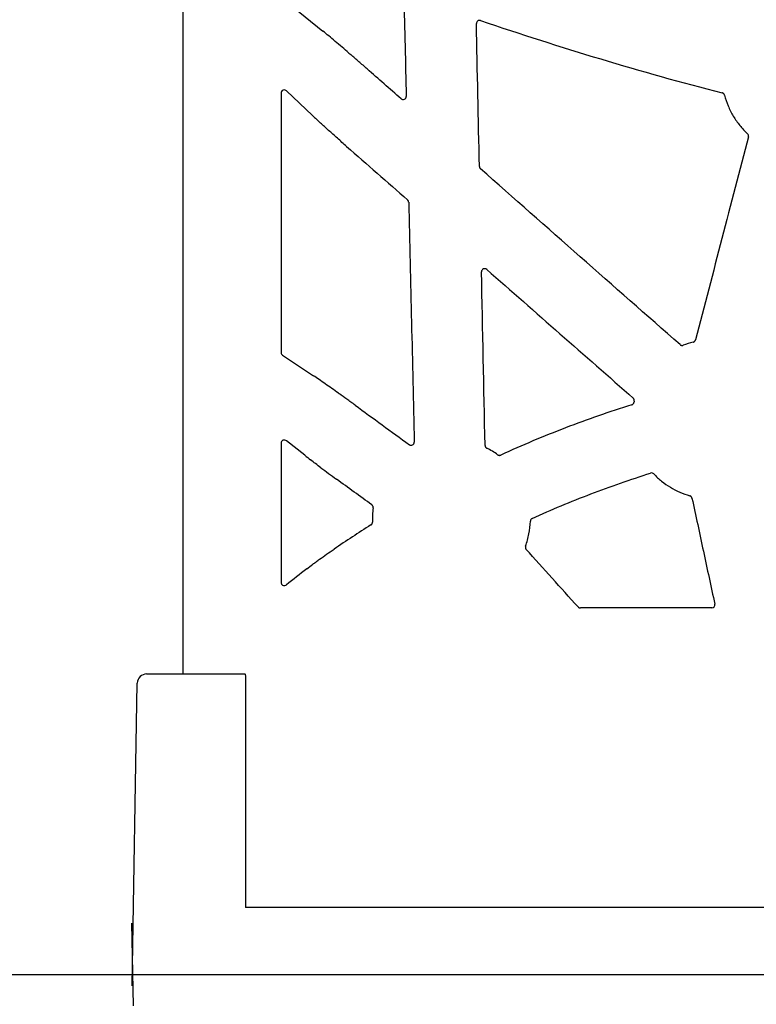
# Model space of a CAD drawing. Units: inches. Extents: x 8658 to 30743, y -2678 to 12505.
# Drawn here: x 23451 to 23686, y 6996 to 7310 of the extents above; entities that cross this region are included whole.
import ezdxf

# ---------------------------------------------------------------- set-up
doc = ezdxf.new("R2010")
doc.units = ezdxf.units.IN
doc.header["$LTSCALE"] = 0.25
doc.header["$MEASUREMENT"] = 0
doc.layers.add('HD', color=7, linetype='Continuous')
doc.layers.add('SD', color=7, linetype='Continuous')

msp = doc.modelspace()

# ---------------------------------------------------------------- linework, layer by layer
at = {"layer": 'HD', "linetype": 'Continuous'}
for p, q in [((23502.9874, 8071.1078), (23502.9874, 7101.4212)), ((23534.7199, 7316.9261), (23547.6663, 7306.3642)), ((23555.9708, 7299.3603), (23556.5222, 7298.8845)), ((23534.3608, 7286.6674), (23534.3608, 7203.8692)), ((23544.3408, 7279.4824), (23536.0828, 7287.2763)), ((23534.7956, 7203.0632), (23544.6241, 7196.4937)), ((23541.8829, 7171.1315), (23536.0096, 7175.7554)), ((23534.3608, 7175.0686), (23534.3608, 7130.5204)), ((23671.6528, 7122.4608), (23629.7676, 7122.4608)), ((23523.0248, 7100.4266), (23523.0248, 7026.9372))]:
    msp.add_line(p, q, dxfattribs=at)
at = {"layer": 'HD', "color": 7, "linetype": 'Continuous', "lineweight": 25}
for p, q in [((23491.4569, 7101.4212), (23522.8134, 7101.4212)), ((23486.7901, 7001.9935), (23488.4745, 7098.4904)), ((23709.1789, 7026.9372), (23523.0248, 7026.9372)), ((23486.6473, 7021.9962), (23487.1084, 6995.5806))]:
    msp.add_line(p, q, dxfattribs=at)
msp.add_arc((23491.4569, 7098.4384), 2.9828, 90, 179, dxfattribs=at)
at = {"layer": 'HD', "linetype": 'Continuous'}
for points, knots in [([(23573.4862, 7317.5841), (23573.6093, 7312.2466), (23573.7326, 7306.909), (23573.8561, 7301.5716), (23573.9796, 7296.2342), (23574.1032, 7290.8968), (23574.227, 7285.5596)], [0, 0, 0, 0, 0.0080527588, 0.0080527588, 0.0080527588, 0.01610553, 0.01610553, 0.01610553, 0.01610553]), ([(23597.9265, 7309.744), (23597.7743, 7309.7955), (23597.6118, 7309.8091), (23597.2986, 7309.7608), (23597.145, 7309.6972), (23596.8893, 7309.5096), (23596.7828, 7309.3826), (23596.6424, 7309.0976), (23596.6066, 7308.9383), (23596.61, 7308.7777)], [0, 0, 0, 0, 0.25, 0.25, 0.5, 0.5, 0.75, 0.75, 1, 1, 1, 1]), ([(23555.9708, 7299.3603), (23555.2365, 7299.994), (23554.504, 7300.6229), (23553.0429, 7301.8705), (23552.3199, 7302.4845), (23550.9006, 7303.6824), (23550.2099, 7304.2617), (23548.8923, 7305.3581), (23548.2619, 7305.8783), (23547.6663, 7306.3642)], [0, 0, 0, 0, 0.25, 0.25, 0.5, 0.5, 0.75, 0.75, 1, 1, 1, 1]), ([(23561.7729, 7294.2987), (23561.3345, 7294.6849), (23560.8958, 7295.0708), (23560.4567, 7295.4563), (23560.0177, 7295.8418), (23559.5782, 7296.2269), (23559.1383, 7296.6115), (23558.2685, 7297.3717), (23557.3968, 7298.1298), (23556.5222, 7298.8845)], [0, 0, 0, 0, 0.0008811516, 0.0008811516, 0.0008811516, 0.00176230366, 0.00176230366, 0.00176230366, 0.00350451064, 0.00350451064, 0.00350451064, 0.00350451064]), ([(23572.5732, 7284.7857), (23570.7732, 7286.3713), (23568.9732, 7287.9568), (23567.1731, 7289.5423), (23565.3731, 7291.1278), (23563.573, 7292.7133), (23561.7729, 7294.2987)], [0, 0, 0, 0, 0.00361755711, 0.00361755711, 0.00361755711, 0.00723511444, 0.00723511444, 0.00723511444, 0.00723511444]), ([(23536.0828, 7287.2763), (23535.9654, 7287.3871), (23535.803, 7287.492), (23535.4073, 7287.6035), (23535.1755, 7287.6042), (23534.7682, 7287.4602), (23534.6, 7287.3181), (23534.3982, 7286.9953), (23534.3608, 7286.8197), (23534.3608, 7286.6674)], [0, 0, 0, 0, 0.25, 0.25, 0.5, 0.5, 0.75, 0.75, 1, 1, 1, 1]), ([(23572.5732, 7284.7857), (23572.7191, 7284.6573), (23572.8997, 7284.5741), (23573.2799, 7284.5187), (23573.48, 7284.5483), (23573.8271, 7284.711), (23573.9774, 7284.845), (23574.1795, 7285.1736), (23574.2315, 7285.3653), (23574.227, 7285.5596)], [0, 0, 0, 0, 0.25, 0.25, 0.5, 0.5, 0.75, 0.75, 1, 1, 1, 1]), ([(23675.7316, 7285.9421), (23675.7177, 7285.9957), (23675.6994, 7286.0482), (23675.6768, 7286.0987), (23675.6543, 7286.1492), (23675.6275, 7286.198), (23675.597, 7286.2441), (23675.5664, 7286.2902), (23675.5319, 7286.3338), (23675.4941, 7286.3742), (23675.4564, 7286.4145), (23675.4152, 7286.4519), (23675.3713, 7286.4854), (23675.3494, 7286.5021), (23675.3268, 7286.518), (23675.3036, 7286.5328), (23675.2596, 7286.561), (23675.2133, 7286.5858), (23675.1655, 7286.6067), (23675.1164, 7286.6282), (23675.0655, 7286.6457), (23675.0136, 7286.6591)], [0, 0, 0, 0, 0.00008339628, 0.00008339628, 0.00008339628, 0.000166792964, 0.000166792964, 0.000166792964, 0.000250151364, 0.000250151364, 0.000250151364, 0.000333465809, 0.000333465809, 0.000333465809, 0.000374906906, 0.000374906906, 0.000374906906, 0.000453600344, 0.000453600344, 0.000453600344, 0.000534336606, 0.000534336606, 0.000534336606, 0.000534336606]), ([(23675.7316, 7285.9421), (23676.0366, 7284.7628), (23676.424, 7283.6129), (23677.1271, 7281.932), (23677.3827, 7281.3775), (23677.9295, 7280.2955), (23678.2209, 7279.7669), (23679.1477, 7278.2175), (23679.8353, 7277.2328), (23681.3517, 7275.3612), (23682.1842, 7274.4699), (23683.0783, 7273.6423)], [0, 0, 0, 0, 0.25, 0.25, 0.375, 0.375, 0.5, 0.5, 0.75, 0.75, 1, 1, 1, 1]), ([(23544.3408, 7279.4824), (23544.7741, 7279.0734), (23545.208, 7278.6655), (23545.6422, 7278.2584), (23546.0764, 7277.8514), (23546.511, 7277.4452), (23546.946, 7277.0398)], [0, 0, 0, 0, 0.00111148785, 0.00111148785, 0.00111148785, 0.00222298499, 0.00222298499, 0.00222298499, 0.00222298499]), ([(23555.2245, 7269.601), (23554.73, 7270.0351), (23554.2378, 7270.4687), (23553.258, 7271.3349), (23552.7687, 7271.7689), (23551.3224, 7273.0566), (23550.3867, 7273.8958), (23549.4831, 7274.7133)], [0, 0, 0, 0, 0.25, 0.25, 0.5, 0.5, 1, 1, 1, 1]), ([(23683.3664, 7272.6564), (23683.412, 7272.8311), (23683.4091, 7273.0174), (23683.3077, 7273.363), (23683.2108, 7273.5196), (23683.0783, 7273.6423)], [0, 0, 0, 0, 0.5, 0.5, 1, 1, 1, 1]), ([(23555.2245, 7269.601), (23558.4658, 7266.7553), (23561.7071, 7263.9097), (23564.9484, 7261.0642), (23568.1897, 7258.2186), (23571.431, 7255.3731), (23574.6724, 7252.5276)], [0, 0, 0, 0, 0.006504846, 0.006504846, 0.006504846, 0.0130096932, 0.0130096932, 0.0130096932, 0.0130096932]), ([(23597.5574, 7263.2086), (23597.5581, 7263.172), (23597.5609, 7263.1354), (23597.5657, 7263.0991), (23597.5704, 7263.0628), (23597.5772, 7263.0267), (23597.5859, 7262.9912), (23597.5946, 7262.9556), (23597.6053, 7262.9205), (23597.6179, 7262.8861), (23597.6305, 7262.8517), (23597.6449, 7262.818), (23597.6612, 7262.7852), (23597.6775, 7262.7524), (23597.6956, 7262.7204), (23597.7153, 7262.6896), (23597.7351, 7262.6588), (23597.7566, 7262.629), (23597.7797, 7262.6006), (23597.8147, 7262.5573), (23597.8536, 7262.5168), (23597.8954, 7262.4799)], [0, 0, 0, 0, 0.000055218253, 0.000055218253, 0.000055218253, 0.000110436676, 0.000110436676, 0.000110436676, 0.000165655294, 0.000165655294, 0.000165655294, 0.000220874121, 0.000220874121, 0.000220874121, 0.000276093162, 0.000276093162, 0.000276093162, 0.000331312412, 0.000331312412, 0.000331312412, 0.000415523612, 0.000415523612, 0.000415523612, 0.000415523612]), ([(23575.0121, 7251.8), (23575.0112, 7251.8366), (23575.0084, 7251.8732), (23575.0035, 7251.9094), (23574.9986, 7251.9457), (23574.9918, 7251.9818), (23574.983, 7252.0173), (23574.9741, 7252.0528), (23574.9634, 7252.0879), (23574.9507, 7252.1222), (23574.9381, 7252.1566), (23574.9235, 7252.1902), (23574.9072, 7252.223), (23574.8908, 7252.2557), (23574.8726, 7252.2876), (23574.8528, 7252.3184), (23574.833, 7252.3491), (23574.8114, 7252.3788), (23574.7883, 7252.4072), (23574.7531, 7252.4504), (23574.7142, 7252.4909), (23574.6724, 7252.5276)], [0, 0, 0, 0, 0.00005520026, 0.00005520026, 0.00005520026, 0.000110400506, 0.000110400506, 0.000110400506, 0.000165600757, 0.000165600757, 0.000165600757, 0.000220801034, 0.000220801034, 0.000220801034, 0.000276001356, 0.000276001356, 0.000276001356, 0.000331201739, 0.000331201739, 0.000331201739, 0.000415386242, 0.000415386242, 0.000415386242, 0.000415386242]), ([(23599.906, 7230.377), (23599.7602, 7230.505), (23599.5798, 7230.5876), (23599.2003, 7230.6426), (23599.0006, 7230.6132), (23598.6537, 7230.4518), (23598.5033, 7230.319), (23598.2998, 7229.9919), (23598.2471, 7229.8008), (23598.251, 7229.6069)], [0, 0, 0, 0, 0.25, 0.25, 0.5, 0.5, 0.75, 0.75, 1, 1, 1, 1]), ([(23599.906, 7230.377), (23607.6927, 7223.542), (23615.4795, 7216.7074), (23623.2664, 7209.8729), (23631.0533, 7203.0385), (23638.8403, 7196.2044), (23646.6274, 7189.3705)], [0, 0, 0, 0, 0.0156262364, 0.0156262364, 0.0156262364, 0.0312524901, 0.0312524901, 0.0312524901, 0.0312524901]), ([(23665.73, 7207.1946), (23665.7836, 7207.2072), (23665.8363, 7207.2244), (23665.8871, 7207.2457), (23665.9379, 7207.267), (23665.987, 7207.2926), (23666.0336, 7207.3221), (23666.0801, 7207.3515), (23666.1244, 7207.3849), (23666.1654, 7207.4216), (23666.2064, 7207.4583), (23666.2445, 7207.4986), (23666.2789, 7207.5415), (23666.2961, 7207.563), (23666.3124, 7207.5851), (23666.3277, 7207.6079), (23666.3586, 7207.6538), (23666.3857, 7207.7024), (23666.4086, 7207.7528), (23666.4321, 7207.8046), (23666.4513, 7207.8586), (23666.4656, 7207.9137)], [0, 0, 0, 0, 0.000083054312, 0.000083054312, 0.000083054312, 0.000166090617, 0.000166090617, 0.000166090617, 0.000249126076, 0.000249126076, 0.000249126076, 0.000332160294, 0.000332160294, 0.000332160294, 0.000373462782, 0.000373462782, 0.000373462782, 0.000456899101, 0.000456899101, 0.000456899101, 0.000542769935, 0.000542769935, 0.000542769935, 0.000542769935]), ([(23534.3608, 7203.8692), (23534.3608, 7203.7165), (23534.3992, 7203.5556), (23534.5527, 7203.271), (23534.6668, 7203.1493), (23534.7956, 7203.0632)], [0, 0, 0, 0, 0.5, 0.5, 1, 1, 1, 1]), ([(23661.5416, 7206.4044), (23661.5829, 7206.368), (23661.6274, 7206.3349), (23661.6742, 7206.3058), (23661.721, 7206.2767), (23661.7704, 7206.2514), (23661.8214, 7206.2304), (23661.8722, 7206.2095), (23661.9251, 7206.1927), (23661.9787, 7206.1805), (23662.0324, 7206.1683), (23662.0872, 7206.1605), (23662.1421, 7206.1574), (23662.1695, 7206.1558), (23662.197, 7206.1553), (23662.2244, 7206.156), (23662.2796, 7206.1574), (23662.3349, 7206.1634), (23662.3892, 7206.174), (23662.445, 7206.1848), (23662.5001, 7206.2006), (23662.5533, 7206.2208)], [0, 0, 0, 0, 0.000083096895, 0.000083096895, 0.000083096895, 0.000166186195, 0.000166186195, 0.000166186195, 0.000249175681, 0.000249175681, 0.000249175681, 0.000332113702, 0.000332113702, 0.000332113702, 0.000373367527, 0.000373367527, 0.000373367527, 0.000456695761, 0.000456695761, 0.000456695761, 0.0005424787, 0.0005424787, 0.0005424787, 0.0005424787]), ([(23552.6657, 7190.9164), (23551.9461, 7191.4283), (23551.2334, 7191.9324), (23549.822, 7192.9248), (23549.1211, 7193.4147), (23547.7438, 7194.3707), (23547.0759, 7194.8309), (23545.7942, 7195.7065), (23545.1891, 7196.116), (23544.6241, 7196.4937)], [0, 0, 0, 0, 0.25, 0.25, 0.5, 0.5, 0.75, 0.75, 1, 1, 1, 1]), ([(23557.9188, 7187.1237), (23557.4795, 7187.4439), (23557.04, 7187.7638), (23556.6002, 7188.0833), (23556.1604, 7188.4027), (23555.7202, 7188.7218), (23555.2797, 7189.0402), (23554.4931, 7189.6086), (23553.7051, 7190.1751), (23552.9151, 7190.7387)], [0, 0, 0, 0, 0.00081983832, 0.00081983832, 0.00081983832, 0.00163967713, 0.00163967713, 0.00163967713, 0.0031033156, 0.0031033156, 0.0031033156, 0.0031033156]), ([(23646.941, 7188.3901), (23646.9537, 7188.444), (23646.9619, 7188.4991), (23646.9655, 7188.5543), (23646.9691, 7188.6095), (23646.9681, 7188.6652), (23646.9625, 7188.7203), (23646.9569, 7188.7753), (23646.9467, 7188.8301), (23646.9321, 7188.8834), (23646.9174, 7188.9368), (23646.8983, 7188.9891), (23646.875, 7189.0393), (23646.8634, 7189.0644), (23646.8508, 7189.089), (23646.8372, 7189.113), (23646.8101, 7189.1606), (23646.779, 7189.2061), (23646.7445, 7189.2487), (23646.709, 7189.2924), (23646.6697, 7189.3333), (23646.6274, 7189.3705)], [0, 0, 0, 0, 0.000083476987, 0.000083476987, 0.000083476987, 0.000166953529, 0.000166953529, 0.000166953529, 0.000250429774, 0.000250429774, 0.000250429774, 0.0003339059, 0.0003339059, 0.0003339059, 0.000375427564, 0.000375427564, 0.000375427564, 0.00045804684, 0.00045804684, 0.00045804684, 0.000543027232, 0.000543027232, 0.000543027232, 0.000543027232]), ([(23646.1716, 7187.2367), (23639.0463, 7185.0026), (23631.9925, 7182.5466), (23618.0493, 7177.199), (23611.1659, 7174.3098), (23604.3744, 7171.2066)], [0, 0, 0, 0, 0.5, 0.5, 1, 1, 1, 1]), ([(23646.1716, 7187.2367), (23646.2242, 7187.2532), (23646.2756, 7187.2742), (23646.3247, 7187.2991), (23646.3738, 7187.3241), (23646.421, 7187.3532), (23646.4653, 7187.386), (23646.5096, 7187.4187), (23646.5513, 7187.4552), (23646.5895, 7187.4948), (23646.6086, 7187.5146), (23646.6269, 7187.5351), (23646.6443, 7187.5564), (23646.6791, 7187.599), (23646.7106, 7187.6447), (23646.7379, 7187.6925), (23646.7629, 7187.736), (23646.7846, 7187.7816), (23646.8027, 7187.8285), (23646.8212, 7187.8764), (23646.8361, 7187.9259), (23646.847, 7187.9761)], [0, 0, 0, 0, 0.000083079034, 0.000083079034, 0.000083079034, 0.000166140353, 0.000166140353, 0.000166140353, 0.000249200674, 0.000249200674, 0.000249200674, 0.000290515656, 0.000290515656, 0.000290515656, 0.000373573772, 0.000373573772, 0.000373573772, 0.00044926764, 0.00044926764, 0.00044926764, 0.000526760939, 0.000526760939, 0.000526760939, 0.000526760939]), ([(23536.0096, 7175.7554), (23535.8858, 7175.8529), (23535.7212, 7175.9394), (23535.3368, 7176.0156), (23535.1187, 7176.0007), (23534.7398, 7175.8428), (23534.5847, 7175.7023), (23534.3966, 7175.3876), (23534.3608, 7175.2176), (23534.3608, 7175.0686)], [0, 0, 0, 0, 0.25, 0.25, 0.5, 0.5, 0.75, 0.75, 1, 1, 1, 1]), ([(23575.2242, 7174.5087), (23575.3749, 7174.3989), (23575.5539, 7174.3335), (23575.9212, 7174.3059), (23576.1107, 7174.3452), (23576.4369, 7174.517), (23576.5748, 7174.6486), (23576.7627, 7174.9698), (23576.8103, 7175.1542), (23576.8059, 7175.3406)], [0, 0, 0, 0, 0.25, 0.25, 0.5, 0.5, 0.75, 0.75, 1, 1, 1, 1]), ([(23599.3842, 7174.2708), (23599.3853, 7174.2155), (23599.3911, 7174.16), (23599.4014, 7174.1056), (23599.4116, 7174.0512), (23599.4265, 7173.9975), (23599.4456, 7173.9455), (23599.4647, 7173.8936), (23599.4882, 7173.8431), (23599.5157, 7173.7951), (23599.5431, 7173.7472), (23599.5746, 7173.7014), (23599.6095, 7173.6586), (23599.6269, 7173.6373), (23599.6453, 7173.6167), (23599.6644, 7173.5969), (23599.7026, 7173.5573), (23599.7443, 7173.5208), (23599.7886, 7173.4881), (23599.8341, 7173.4545), (23599.8826, 7173.4246), (23599.9332, 7173.3992)], [0, 0, 0, 0, 0.00008353693, 0.00008353693, 0.00008353693, 0.000167075114, 0.000167075114, 0.000167075114, 0.000250497929, 0.000250497929, 0.000250497929, 0.000333795004, 0.000333795004, 0.000333795004, 0.000375227548, 0.000375227548, 0.000375227548, 0.000458197373, 0.000458197373, 0.000458197373, 0.000543582487, 0.000543582487, 0.000543582487, 0.000543582487]), ([(23603.3776, 7171.3057), (23603.4222, 7171.2734), (23603.4697, 7171.2447), (23603.519, 7171.2202), (23603.5683, 7171.1957), (23603.6199, 7171.1753), (23603.6726, 7171.1593), (23603.7252, 7171.1434), (23603.7794, 7171.1318), (23603.8339, 7171.1247), (23603.8611, 7171.1212), (23603.8885, 7171.1188), (23603.9159, 7171.1176), (23603.9708, 7171.1151), (23604.0262, 7171.1172), (23604.0808, 7171.1238), (23604.1308, 7171.1299), (23604.1805, 7171.1398), (23604.229, 7171.1534), (23604.2787, 7171.1673), (23604.3274, 7171.1851), (23604.3744, 7171.2066)], [0, 0, 0, 0, 0.000083043607, 0.000083043607, 0.000083043607, 0.000166076604, 0.000166076604, 0.000166076604, 0.000249023965, 0.000249023965, 0.000249023965, 0.000290282475, 0.000290282475, 0.000290282475, 0.000373203333, 0.000373203333, 0.000373203333, 0.000449135908, 0.000449135908, 0.000449135908, 0.000526908818, 0.000526908818, 0.000526908818, 0.000526908818]), ([(23547.0463, 7167.1615), (23547.8386, 7166.5698), (23548.6495, 7165.969), (23550.3052, 7164.7507), (23551.1547, 7164.1298), (23552.0059, 7163.5118)], [0, 0, 0, 0, 0.5, 0.5, 1, 1, 1, 1]), ([(23614.3992, 7151.0136), (23620.5432, 7153.7939), (23626.7693, 7156.3895), (23639.3677, 7161.2044), (23645.7352, 7163.422), (23652.1678, 7165.4481)], [0, 0, 0, 0, 0.5, 0.5, 1, 1, 1, 1]), ([(23653.1914, 7165.1825), (23653.0634, 7165.3177), (23652.8973, 7165.4156), (23652.538, 7165.5089), (23652.3454, 7165.5041), (23652.1678, 7165.4481)], [0, 0, 0, 0, 0.5, 0.5, 1, 1, 1, 1]), ([(23653.1914, 7165.1825), (23653.9701, 7164.3598), (23654.7996, 7163.5941), (23656.559, 7162.175), (23657.488, 7161.5239), (23659.4186, 7160.3553), (23660.4278, 7159.8336), (23662.4984, 7158.9333), (23663.5611, 7158.5535), (23664.6514, 7158.2452)], [0, 0, 0, 0, 0.25, 0.25, 0.5, 0.5, 0.75, 0.75, 1, 1, 1, 1]), ([(23665.3557, 7157.4941), (23665.3441, 7157.5482), (23665.3279, 7157.6014), (23665.3075, 7157.6529), (23665.2871, 7157.7043), (23665.2623, 7157.7541), (23665.2337, 7157.8014), (23665.205, 7157.8487), (23665.1724, 7157.8938), (23665.1363, 7157.9357), (23665.1002, 7157.9776), (23665.0606, 7158.0166), (23665.0181, 7158.052), (23664.9969, 7158.0696), (23664.9749, 7158.0864), (23664.9524, 7158.1022), (23664.9074, 7158.1337), (23664.8596, 7158.1616), (23664.81, 7158.1853), (23664.759, 7158.2097), (23664.7058, 7158.2298), (23664.6514, 7158.2452)], [0, 0, 0, 0, 0.000083437231, 0.000083437231, 0.000083437231, 0.00016687472, 0.00016687472, 0.00016687472, 0.000250282928, 0.000250282928, 0.000250282928, 0.000333649674, 0.000333649674, 0.000333649674, 0.000375116788, 0.000375116788, 0.000375116788, 0.00045797212, 0.00045797212, 0.00045797212, 0.000543221504, 0.000543221504, 0.000543221504, 0.000543221504]), ([(23665.3557, 7157.4941), (23666.567, 7151.8564), (23667.7786, 7146.2188), (23668.9902, 7140.5813), (23670.2019, 7134.9439), (23671.4136, 7129.3066), (23672.6256, 7123.6696)], [0, 0, 0, 0, 0.0087002917, 0.0087002917, 0.0087002917, 0.0174005978, 0.0174005978, 0.0174005978, 0.0174005978]), ([(23563.6734, 7154.3847), (23563.6811, 7154.4395), (23563.6843, 7154.4951), (23563.6828, 7154.5504), (23563.6814, 7154.6057), (23563.6753, 7154.6611), (23563.6647, 7154.7154), (23563.6542, 7154.7697), (23563.639, 7154.8234), (23563.6196, 7154.8752), (23563.6002, 7154.927), (23563.5763, 7154.9774), (23563.5486, 7155.0253), (23563.5348, 7155.0491), (23563.5199, 7155.0725), (23563.5042, 7155.0951), (23563.4728, 7155.1402), (23563.4376, 7155.1829), (23563.3992, 7155.2222), (23563.3597, 7155.2626), (23563.3167, 7155.2999), (23563.2709, 7155.3331)], [0, 0, 0, 0, 0.000083490356, 0.000083490356, 0.000083490356, 0.000166980372, 0.000166980372, 0.000166980372, 0.000250470216, 0.000250470216, 0.000250470216, 0.000333960079, 0.000333960079, 0.000333960079, 0.000375488476, 0.000375488476, 0.000375488476, 0.000458354597, 0.000458354597, 0.000458354597, 0.000543605459, 0.000543605459, 0.000543605459, 0.000543605459]), ([(23614.3992, 7151.0136), (23614.2292, 7150.9367), (23614.0822, 7150.8115), (23613.8764, 7150.5019), (23613.8178, 7150.3181), (23613.8126, 7150.1318)], [0, 0, 0, 0, 0.5, 0.5, 1, 1, 1, 1]), ([(23562.9789, 7148.9155), (23563.0256, 7148.9448), (23563.0701, 7148.978), (23563.1114, 7149.0146), (23563.1526, 7149.0513), (23563.1909, 7149.0914), (23563.2256, 7149.1344), (23563.2602, 7149.1773), (23563.2913, 7149.2232), (23563.3184, 7149.2713), (23563.3318, 7149.2953), (23563.3444, 7149.3198), (23563.3558, 7149.3448), (23563.3788, 7149.3949), (23563.3977, 7149.4471), (23563.4121, 7149.5003), (23563.4252, 7149.5489), (23563.4347, 7149.5986), (23563.4404, 7149.6486), (23563.4462, 7149.6997), (23563.448, 7149.7515), (23563.4459, 7149.8029)], [0, 0, 0, 0, 0.000083196936, 0.000083196936, 0.000083196936, 0.000166379929, 0.000166379929, 0.000166379929, 0.000249561666, 0.000249561666, 0.000249561666, 0.00029093714, 0.00029093714, 0.00029093714, 0.000374116633, 0.000374116633, 0.000374116633, 0.000449969029, 0.000449969029, 0.000449969029, 0.000527627419, 0.000527627419, 0.000527627419, 0.000527627419]), ([(23612.2837, 7142.1632), (23612.7521, 7143.4421), (23613.1158, 7144.7588), (23613.6265, 7147.4235), (23613.7741, 7148.7703), (23613.8126, 7150.1318)], [0, 0, 0, 0, 0.5, 0.5, 1, 1, 1, 1]), ([(23542.5105, 7134.9481), (23543.1142, 7135.412), (23543.7579, 7135.8986), (23544.7764, 7136.6563), (23545.1248, 7136.9136), (23545.8391, 7137.4371), (23546.2062, 7137.7042), (23547.3168, 7138.5063), (23548.0743, 7139.0456), (23549.6225, 7140.1322), (23550.417, 7140.6821), (23551.219, 7141.2289)], [0, 0, 0, 0, 0.25, 0.25, 0.375, 0.375, 0.5, 0.5, 0.75, 0.75, 1, 1, 1, 1]), ([(23612.2837, 7142.1632), (23612.2646, 7142.1111), (23612.2498, 7142.0573), (23612.2397, 7142.0028), (23612.2295, 7141.9483), (23612.2238, 7141.8928), (23612.2228, 7141.8374), (23612.2218, 7141.782), (23612.2254, 7141.7264), (23612.2335, 7141.6716), (23612.2417, 7141.6169), (23612.2544, 7141.5626), (23612.2715, 7141.51), (23612.2801, 7141.4838), (23612.2897, 7141.4579), (23612.3004, 7141.4324), (23612.3217, 7141.3817), (23612.3472, 7141.3325), (23612.3766, 7141.286), (23612.4068, 7141.2381), (23612.4413, 7141.1926), (23612.4792, 7141.1506)], [0, 0, 0, 0, 0.000083628133, 0.000083628133, 0.000083628133, 0.000167256739, 0.000167256739, 0.000167256739, 0.000250826817, 0.000250826817, 0.000250826817, 0.000334307526, 0.000334307526, 0.000334307526, 0.000375831387, 0.000375831387, 0.000375831387, 0.000458852585, 0.000458852585, 0.000458852585, 0.000544282178, 0.000544282178, 0.000544282178, 0.000544282178]), ([(23629.0284, 7122.7899), (23626.2703, 7125.85), (23623.5122, 7128.9102), (23620.754, 7131.9703), (23617.9958, 7135.0304), (23615.2375, 7138.0905), (23612.4792, 7141.1506)], [0, 0, 0, 0, 0.0062144714, 0.0062144714, 0.0062144714, 0.0124289445, 0.0124289445, 0.0124289445, 0.0124289445]), ([(23534.3608, 7130.5204), (23534.3608, 7130.3998), (23534.3841, 7130.2822), (23534.4656, 7130.0743), (23534.5235, 7129.9838), (23534.7198, 7129.7615), (23534.8817, 7129.6727), (23535.2109, 7129.5825), (23535.3801, 7129.5804), (23535.7108, 7129.6516), (23535.8718, 7129.7242), (23536.0186, 7129.8423)], [0, 0, 0, 0, 0.125, 0.125, 0.25, 0.25, 0.5, 0.5, 0.75, 0.75, 1, 1, 1, 1]), ([(23629.0284, 7122.7899), (23629.0532, 7122.7625), (23629.0795, 7122.7364), (23629.1071, 7122.7118), (23629.1347, 7122.6873), (23629.1638, 7122.6643), (23629.194, 7122.643), (23629.2241, 7122.6216), (23629.2556, 7122.602), (23629.2879, 7122.5842), (23629.3203, 7122.5663), (23629.3537, 7122.5503), (23629.3879, 7122.5362), (23629.422, 7122.5221), (23629.457, 7122.5098), (23629.4925, 7122.4996), (23629.528, 7122.4894), (23629.5642, 7122.4811), (23629.6006, 7122.4749), (23629.6557, 7122.4655), (23629.7117, 7122.4608), (23629.7676, 7122.4608)], [0, 0, 0, 0, 0.000055729151, 0.000055729151, 0.000055729151, 0.000111458673, 0.000111458673, 0.000111458673, 0.000167188524, 0.000167188524, 0.000167188524, 0.000222918648, 0.000222918648, 0.000222918648, 0.000278648975, 0.000278648975, 0.000278648975, 0.000334379424, 0.000334379424, 0.000334379424, 0.000418769062, 0.000418769062, 0.000418769062, 0.000418769062]), ([(23671.6528, 7122.4608), (23671.9513, 7122.4608), (23672.2413, 7122.6002), (23672.6142, 7123.064), (23672.6883, 7123.3779), (23672.6256, 7123.6696)], [0, 0, 0, 0, 0.5, 0.5, 1, 1, 1, 1]), ([(23522.8134, 7101.4212), (23522.8192, 7101.4088), (23522.8915, 7101.2514), (23522.9985, 7100.924), (23523.0159, 7100.5946), (23523.0248, 7100.4266)], [0.742258603, 0.742258603, 0.742258603, 0.742258603, 0.752663387, 0.873896451, 1, 1, 1, 1])]:
    msp.add_open_spline(points, degree=3, knots=knots, dxfattribs=at)
for points in [[(23597.5574, 7263.2086), (23597.2429, 7278.3976), (23596.9271, 7293.5873), (23596.61, 7308.7777)], [(23597.9265, 7309.744), (23623.3449, 7301.1499), (23649.0232, 7293.3318), (23675.0136, 7286.6591)], [(23549.4831, 7274.7133), (23548.5762, 7275.5337), (23547.7267, 7276.312), (23546.946, 7277.0398)], [(23683.3664, 7272.6564), (23677.7299, 7251.0748), (23672.0963, 7229.4938), (23666.4656, 7207.9137)], [(23661.5416, 7206.4044), (23640.3281, 7225.0972), (23619.1127, 7243.789), (23597.8954, 7262.4799)], [(23575.0121, 7251.8), (23575.6064, 7226.3112), (23576.2044, 7200.8246), (23576.8059, 7175.3406)], [(23599.3842, 7174.2708), (23599.0084, 7192.715), (23598.6307, 7211.1603), (23598.251, 7229.6069)], [(23665.73, 7207.1946), (23664.6507, 7206.9405), (23663.5895, 7206.6152), (23662.5533, 7206.2208)], [(23552.6657, 7190.9164), (23552.7489, 7190.8572), (23552.832, 7190.798), (23552.9151, 7190.7387)], [(23646.941, 7188.3901), (23646.9085, 7188.2524), (23646.8772, 7188.1144), (23646.847, 7187.9761)], [(23557.9188, 7187.1237), (23563.6875, 7182.9186), (23569.4559, 7178.7137), (23575.2242, 7174.5087)], [(23603.3776, 7171.3057), (23602.2875, 7172.0948), (23601.1358, 7172.7949), (23599.9332, 7173.3992)], [(23541.8829, 7171.1315), (23542.5009, 7170.645), (23543.1199, 7170.1611), (23543.7394, 7169.6785)], [(23547.0463, 7167.1615), (23545.8474, 7168.0568), (23544.7257, 7168.9102), (23543.7394, 7169.6785)], [(23563.2709, 7155.3331), (23559.5159, 7158.0593), (23555.7609, 7160.7855), (23552.0059, 7163.5118)], [(23563.6734, 7154.3847), (23563.4589, 7152.8674), (23563.3827, 7151.334), (23563.4459, 7149.8029)], [(23562.9789, 7148.9155), (23559.0088, 7146.4299), (23555.0888, 7143.8677), (23551.219, 7141.2289)], [(23542.5105, 7134.9481), (23540.3348, 7133.276), (23538.1708, 7131.5742), (23536.0186, 7129.8423)]]:
    msp.add_open_spline(points, degree=3, dxfattribs=at)
at = {"layer": 'SD'}
msp.add_line((22247.1292, 7005.6365), (23876.2926, 7005.5599), dxfattribs=at)

doc.saveas('drawing.dxf')
